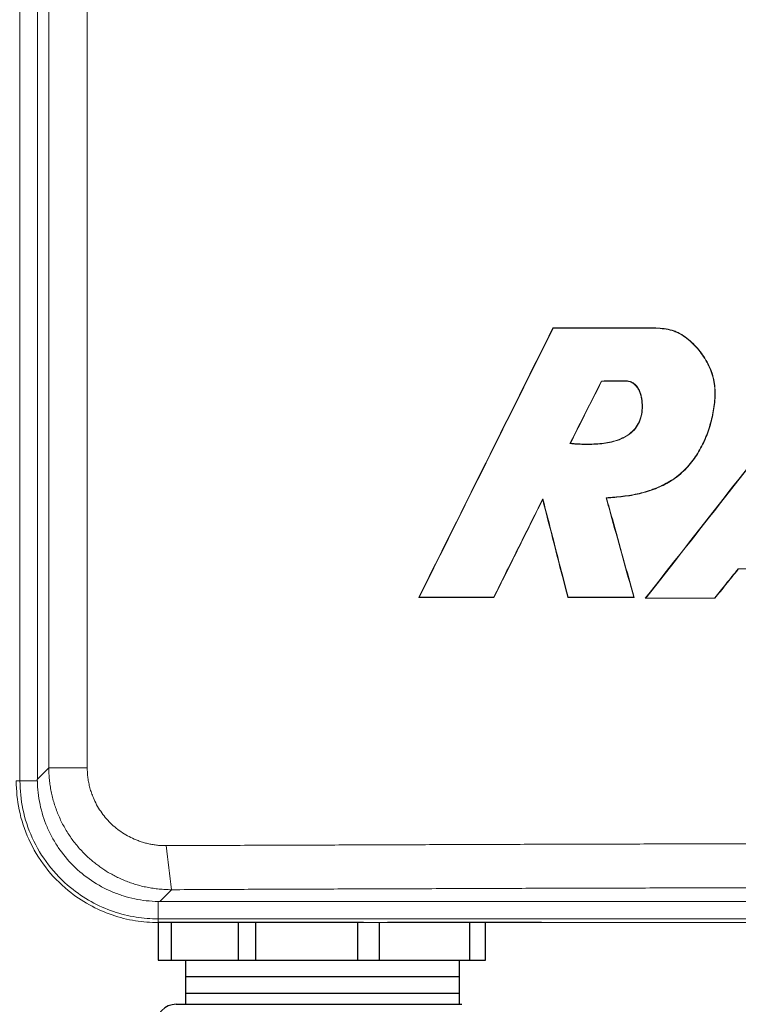
# Model space of a CAD drawing. Extents: x 0 to 16.5, y 0 to 10.4.
# Drawn here: x 1.6 to 2.4, y 5.4 to 6.5 of the extents above; entities that cross this region are included whole.
import ezdxf

# ---------------------------------------------------------------- set-up
doc = ezdxf.new("R2010")
doc.units = 0
doc.header["$MEASUREMENT"] = 0
doc.layers.add('image', color=7, linetype='CONTINUOUS')

msp = doc.modelspace()

# ---------------------------------------------------------------- linework, layer by layer
at = {"layer": 'image', "color": 7, "linetype": 'Continuous', "lineweight": 15}
for p, q in [((1.6113, 8.2102), (1.6113, 5.6549)), ((1.6306, 5.6567), (1.6306, 8.2085)), ((1.6306, 5.6567), (1.6432, 5.6693)), ((1.6072, 5.6549), (1.6113, 5.6549)), ((1.6113, 5.6549), (1.6306, 5.6549)), ((1.7791, 5.5342), (1.7661, 5.5212)), ((1.7643, 5.5019), (1.7643, 5.5212)), ((4.5214, 5.5212), (1.7661, 5.5212)), ((1.7643, 5.5019), (4.5231, 5.5019)), ((1.7643, 5.4978), (1.7643, 5.5019)), ((1.7643, 5.4978), (4.5231, 5.4978))]:
    msp.add_line(p, q, dxfattribs=at)
at = {"layer": 'image'}
for p, q in [((1.7643, 5.4978), (1.7643, 5.4561)), ((1.9703, 5.4978), (1.7643, 5.4978)), ((1.7788, 5.4978), (1.7788, 5.4561)), ((1.9919, 5.4978), (1.8213, 5.4978)), ((1.8529, 5.4978), (1.8529, 5.4561)), ((1.8723, 5.4978), (1.8723, 5.4561)), ((1.9851, 5.4978), (1.9851, 5.4561)), ((2.0092, 5.4978), (2.0092, 5.4561)), ((2.1889, 5.4978), (2.0183, 5.4978)), ((2.1091, 5.4978), (2.1091, 5.4561)), ((2.1269, 5.4561), (2.1269, 5.4978)), ((1.7643, 5.4561), (2.1269, 5.4561)), ((1.7948, 5.4561), (1.7948, 5.4072)), ((2.0978, 5.4561), (2.0978, 5.4072)), ((1.7948, 5.4382), (2.0978, 5.4382)), ((1.7948, 5.4196), (2.0978, 5.4196)), ((1.7845, 5.4072), (2.1009, 5.4072))]:
    msp.add_line(p, q, dxfattribs=at)
msp.add_arc((1.7845, 5.3844), 0.0228, 90, 180, dxfattribs=at)
at = {"layer": 'image', "color": 7, "linetype": 'Continuous', "lineweight": 15}
for major_axis, start_param, end_param in [((0.1341, 0.0598), 2.755151, 2.768241), ((0.0598, 0.1341), 3.514944, 3.528034)]:
    msp.add_ellipse((1.7753, 5.6659), major_axis=major_axis, ratio=0.912562, start_param=start_param, end_param=end_param, dxfattribs=at)
for points in [[(1.6432, 5.6693), (1.6432, 6.5115), (1.6432, 7.3536), (1.6432, 8.1958)], [(1.6858, 8.1958), (1.6858, 7.3536), (1.6858, 6.5115), (1.6858, 5.6693)], [(2.053, 5.8579), (2.1026, 5.9576), (2.1521, 6.0572), (2.2017, 6.1568)], [(2.0536, 5.8583), (2.103, 5.9577), (2.1525, 6.0571), (2.202, 6.1564)], [(2.2017, 6.1568), (2.2018, 6.1567), (2.2019, 6.1566), (2.202, 6.1564)], [(2.3157, 6.1568), (2.3157, 6.1567), (2.3157, 6.1566), (2.3157, 6.1565)], [(2.304, 5.8571), (2.3621, 5.9313), (2.4203, 6.0055), (2.4785, 6.0798)], [(2.3047, 5.8574), (2.3627, 5.9314), (2.4207, 6.0054), (2.4787, 6.0794)], [(2.053, 5.8579), (2.0532, 5.8581), (2.0534, 5.8582), (2.0536, 5.8583)], [(2.1363, 5.858), (2.1363, 5.8581), (2.1362, 5.8582), (2.1361, 5.8583)], [(2.304, 5.8571), (2.3042, 5.8572), (2.3044, 5.8573), (2.3047, 5.8574)], [(2.381, 5.8571), (2.3553, 5.8571), (2.3296, 5.8571), (2.304, 5.8571)], [(1.6858, 5.6693), (1.6716, 5.6693), (1.6574, 5.6693), (1.6432, 5.6693)], [(1.7791, 5.5342), (1.7772, 5.5505), (1.7752, 5.5667), (1.7733, 5.583)]]:
    msp.add_open_spline(points, degree=3, dxfattribs=at)
for points, knots in [([(2.2017, 6.1568), (2.2169, 6.1568), (2.2321, 6.1568), (2.2473, 6.1568), (2.2587, 6.1568), (2.2701, 6.1568), (2.2815, 6.1568), (2.2929, 6.1568), (2.3043, 6.1568), (2.3157, 6.1568)], [0, 0, 0, 0, 0.00512451, 0.00512451, 0.00512451, 0.00897513, 0.00897513, 0.00897513, 0.01282577, 0.01282577, 0.01282577, 0.01282577]), ([(2.202, 6.1564), (2.2171, 6.1564), (2.2323, 6.1565), (2.2475, 6.1565), (2.2589, 6.1565), (2.2702, 6.1565), (2.2816, 6.1565), (2.293, 6.1565), (2.3044, 6.1565), (2.3157, 6.1565)], [0, 0, 0, 0, 0.00512451, 0.00512451, 0.00512451, 0.00896192, 0.00896192, 0.00896192, 0.01279934, 0.01279934, 0.01279934, 0.01279934]), ([(2.3157, 6.1565), (2.3219, 6.156), (2.328, 6.1555), (2.3354, 6.1533), (2.3369, 6.1527), (2.3397, 6.1515), (2.3411, 6.1508), (2.3451, 6.1486), (2.3476, 6.1469), (2.3525, 6.1431), (2.3548, 6.141), (2.3592, 6.1366), (2.3612, 6.1344), (2.3651, 6.1297), (2.3669, 6.1272), (2.3703, 6.1221), (2.3719, 6.1194), (2.3761, 6.1111), (2.3782, 6.1054), (2.3802, 6.0963), (2.3806, 6.0932), (2.3811, 6.0871), (2.3811, 6.084), (2.3809, 6.0779), (2.3807, 6.0748), (2.3799, 6.0687), (2.3794, 6.0656), (2.3777, 6.0566), (2.3762, 6.0506), (2.3724, 6.039), (2.3701, 6.0334), (2.366, 6.0251), (2.3645, 6.0223), (2.3614, 6.017), (2.3597, 6.0144), (2.3544, 6.0069), (2.3504, 6.0023), (2.3436, 5.9959), (2.3413, 5.9938), (2.3364, 5.9901), (2.3338, 5.9884), (2.3286, 5.9852), (2.3259, 5.9838), (2.3204, 5.9811), (2.3175, 5.9798), (2.3089, 5.9765), (2.303, 5.9747), (2.2911, 5.9719), (2.2851, 5.9709), (2.2729, 5.9695), (2.2667, 5.969), (2.2606, 5.9686)], [0, 0, 0, 0, 0.0625, 0.0625, 0.078125, 0.078125, 0.09375, 0.09375, 0.125, 0.125, 0.15625, 0.15625, 0.1875, 0.1875, 0.21875, 0.21875, 0.25, 0.25, 0.3125, 0.3125, 0.34375, 0.34375, 0.375, 0.375, 0.40625, 0.40625, 0.4375, 0.4375, 0.5, 0.5, 0.5625, 0.5625, 0.59375, 0.59375, 0.625, 0.625, 0.6875, 0.6875, 0.71875, 0.71875, 0.75, 0.75, 0.78125, 0.78125, 0.8125, 0.8125, 0.875, 0.875, 0.9375, 0.9375, 1, 1, 1, 1]), ([(2.3157, 6.1568), (2.3219, 6.1563), (2.328, 6.1559), (2.3353, 6.1537), (2.3367, 6.1532), (2.3396, 6.1519), (2.341, 6.1513), (2.3451, 6.149), (2.3476, 6.1473), (2.3525, 6.1435), (2.3548, 6.1415), (2.3592, 6.1371), (2.3613, 6.1348), (2.3672, 6.1277), (2.3706, 6.1226), (2.3749, 6.1143), (2.3762, 6.1115), (2.3783, 6.1057), (2.3792, 6.1027), (2.3805, 6.0967), (2.3809, 6.0936), (2.3814, 6.0874), (2.3815, 6.0843), (2.3812, 6.0751), (2.3804, 6.069), (2.3781, 6.0568), (2.3766, 6.0508), (2.3728, 6.0391), (2.3705, 6.0334), (2.3651, 6.0223), (2.3619, 6.0169), (2.3548, 6.0069), (2.3508, 6.0022), (2.3441, 5.9958), (2.3417, 5.9937), (2.3368, 5.99), (2.3343, 5.9883), (2.3291, 5.9851), (2.3264, 5.9836), (2.3209, 5.9809), (2.318, 5.9796), (2.3094, 5.9762), (2.3035, 5.9745), (2.2916, 5.9716), (2.2856, 5.9706), (2.2733, 5.9692), (2.2672, 5.9687), (2.261, 5.9682)], [0, 0, 0, 0, 0.0625, 0.0625, 0.078125, 0.078125, 0.09375, 0.09375, 0.125, 0.125, 0.15625, 0.15625, 0.1875, 0.1875, 0.25, 0.25, 0.28125, 0.28125, 0.3125, 0.3125, 0.34375, 0.34375, 0.375, 0.375, 0.4375, 0.4375, 0.5, 0.5, 0.5625, 0.5625, 0.625, 0.625, 0.6875, 0.6875, 0.71875, 0.71875, 0.75, 0.75, 0.78125, 0.78125, 0.8125, 0.8125, 0.875, 0.875, 0.9375, 0.9375, 1, 1, 1, 1]), ([(2.282, 6.0981), (2.2827, 6.0981), (2.2835, 6.0981), (2.2849, 6.0979), (2.2857, 6.0977), (2.2878, 6.0972), (2.2892, 6.0966), (2.2917, 6.095), (2.2928, 6.094), (2.2948, 6.0918), (2.2957, 6.0906), (2.2972, 6.0881), (2.2978, 6.0867), (2.2988, 6.0839), (2.2992, 6.0825), (2.2999, 6.0796), (2.3002, 6.0782), (2.3005, 6.0752), (2.3007, 6.0738), (2.3009, 6.0694), (2.3008, 6.0664), (2.3, 6.0606), (2.2993, 6.0576), (2.2973, 6.0521), (2.296, 6.0494), (2.2926, 6.0446), (2.2906, 6.0424), (2.2861, 6.0386), (2.2836, 6.0369), (2.2784, 6.0342), (2.2757, 6.033), (2.2701, 6.0312), (2.2673, 6.0304), (2.2615, 6.0292), (2.2586, 6.0288), (2.2498, 6.0278), (2.244, 6.0275), (2.2352, 6.0276), (2.2322, 6.0277), (2.2278, 6.028), (2.2264, 6.028), (2.2234, 6.0283), (2.222, 6.0285), (2.2205, 6.0286)], [0, 0, 0, 0, 0.015625, 0.015625, 0.03125, 0.03125, 0.0625, 0.0625, 0.09375, 0.09375, 0.125, 0.125, 0.15625, 0.15625, 0.1875, 0.1875, 0.21875, 0.21875, 0.25, 0.25, 0.3125, 0.3125, 0.375, 0.375, 0.4375, 0.4375, 0.5, 0.5, 0.5625, 0.5625, 0.625, 0.625, 0.6875, 0.6875, 0.75, 0.75, 0.875, 0.875, 0.9375, 0.9375, 0.96875, 0.96875, 1, 1, 1, 1]), ([(2.2205, 6.0286), (2.2243, 6.0362), (2.2281, 6.0437), (2.2319, 6.0513), (2.2358, 6.0591), (2.2398, 6.0668), (2.2437, 6.0746), (2.2476, 6.0824), (2.2515, 6.0901), (2.2554, 6.0979)], [0, 0, 0, 0, 0.002855006, 0.002855006, 0.002855006, 0.005785746, 0.005785746, 0.005785746, 0.008716487, 0.008716487, 0.008716487, 0.008716487]), ([(2.282, 6.0978), (2.2827, 6.0977), (2.2834, 6.0977), (2.2849, 6.0975), (2.2856, 6.0974), (2.2877, 6.0968), (2.2891, 6.0962), (2.2916, 6.0947), (2.2927, 6.0937), (2.2946, 6.0915), (2.2955, 6.0903), (2.2969, 6.0877), (2.2975, 6.0864), (2.2985, 6.0837), (2.2989, 6.0823), (2.2996, 6.0794), (2.2998, 6.078), (2.3002, 6.0751), (2.3003, 6.0736), (2.3005, 6.0693), (2.3004, 6.0664), (2.2996, 6.0606), (2.299, 6.0577), (2.297, 6.0522), (2.2956, 6.0496), (2.2923, 6.0448), (2.2903, 6.0426), (2.2858, 6.0388), (2.2834, 6.0372), (2.2783, 6.0345), (2.2756, 6.0334), (2.27, 6.0315), (2.2672, 6.0308), (2.2616, 6.0296), (2.2587, 6.0292), (2.2501, 6.0281), (2.2442, 6.0279), (2.2355, 6.028), (2.2326, 6.0281), (2.2283, 6.0283), (2.2268, 6.0284), (2.2239, 6.0286), (2.2225, 6.0288), (2.221, 6.0289)], [0, 0, 0, 0, 0.015625, 0.015625, 0.03125, 0.03125, 0.0625, 0.0625, 0.09375, 0.09375, 0.125, 0.125, 0.15625, 0.15625, 0.1875, 0.1875, 0.21875, 0.21875, 0.25, 0.25, 0.3125, 0.3125, 0.375, 0.375, 0.4375, 0.4375, 0.5, 0.5, 0.5625, 0.5625, 0.625, 0.625, 0.6875, 0.6875, 0.75, 0.75, 0.875, 0.875, 0.9375, 0.9375, 0.96875, 0.96875, 1, 1, 1, 1]), ([(2.221, 6.0289), (2.2249, 6.0365), (2.2287, 6.044), (2.2325, 6.0516), (2.2363, 6.0593), (2.2402, 6.0669), (2.244, 6.0746), (2.2479, 6.0822), (2.2518, 6.0899), (2.2556, 6.0975)], [0, 0, 0, 0, 0.002855006, 0.002855006, 0.002855006, 0.005744731, 0.005744731, 0.005744731, 0.008634456, 0.008634456, 0.008634456, 0.008634456]), ([(2.2554, 6.0979), (2.2592, 6.0979), (2.2631, 6.098), (2.2669, 6.098), (2.2694, 6.098), (2.2719, 6.098), (2.2744, 6.098), (2.2769, 6.0981), (2.2795, 6.0981), (2.282, 6.0981)], [0, 0, 0, 0, 0.001292931, 0.001292931, 0.001292931, 0.002141236, 0.002141236, 0.002141236, 0.00298954, 0.00298954, 0.00298954, 0.00298954]), ([(2.2556, 6.0975), (2.2556, 6.0976), (2.2556, 6.0976), (2.2555, 6.0977), (2.2555, 6.0978), (2.2554, 6.0978), (2.2554, 6.0979)], [0, 0, 0, 0, 0.0003232328, 0.0003232328, 0.0003232328, 0.0007632108, 0.0007632108, 0.0007632108, 0.0007632108]), ([(2.2556, 6.0975), (2.2594, 6.0976), (2.2633, 6.0976), (2.2671, 6.0976), (2.2696, 6.0977), (2.2721, 6.0977), (2.2745, 6.0977), (2.277, 6.0977), (2.2795, 6.0977), (2.282, 6.0978)], [0, 0, 0, 0, 0.001292931, 0.001292931, 0.001292931, 0.002128908, 0.002128908, 0.002128908, 0.002964886, 0.002964886, 0.002964886, 0.002964886]), ([(2.282, 6.0978), (2.282, 6.0978), (2.282, 6.0979), (2.282, 6.0979), (2.282, 6.098), (2.282, 6.098), (2.282, 6.0981)], [0, 0, 0, 0, 0.0003820392, 0.0003820392, 0.0003820392, 0.0007640784, 0.0007640784, 0.0007640784, 0.0007640784]), ([(2.221, 6.0289), (2.221, 6.0289), (2.2209, 6.0288), (2.2208, 6.0288), (2.2207, 6.0287), (2.2206, 6.0287), (2.2205, 6.0286)], [0, 0, 0, 0, 0.0003814867, 0.0003814867, 0.0003814867, 0.0007629734, 0.0007629734, 0.0007629734, 0.0007629734]), ([(2.2606, 5.9686), (2.2627, 5.9608), (2.2649, 5.9531), (2.267, 5.9454), (2.271, 5.9309), (2.2751, 5.9164), (2.2791, 5.9019), (2.2831, 5.8873), (2.2872, 5.8728), (2.2912, 5.8583)], [0, 0, 0, 0, 0.00270014, 0.00270014, 0.00270014, 0.0077768, 0.0077768, 0.0077768, 0.01285346, 0.01285346, 0.01285346, 0.01285346]), ([(2.261, 5.9682), (2.261, 5.9683), (2.2609, 5.9683), (2.2608, 5.9684), (2.2607, 5.9684), (2.2607, 5.9685), (2.2606, 5.9686)], [0, 0, 0, 0, 0.0003814669, 0.0003814669, 0.0003814669, 0.0007629337, 0.0007629337, 0.0007629337, 0.0007629337]), ([(2.1905, 5.9675), (2.1858, 5.958), (2.181, 5.9486), (2.1763, 5.9391), (2.1716, 5.9296), (2.1669, 5.9202), (2.1622, 5.9107), (2.1535, 5.8932), (2.1448, 5.8758), (2.1361, 5.8583)], [0, 0, 0, 0, 0.00356254, 0.00356254, 0.00356254, 0.00712508, 0.00712508, 0.00712508, 0.01370459, 0.01370459, 0.01370459, 0.01370459]), ([(2.1904, 5.9665), (2.1856, 5.957), (2.1809, 5.9475), (2.1762, 5.9381), (2.1715, 5.9286), (2.1668, 5.9192), (2.1621, 5.9097), (2.1535, 5.8925), (2.1449, 5.8752), (2.1363, 5.858)], [0, 0, 0, 0, 0.00356254, 0.00356254, 0.00356254, 0.00712508, 0.00712508, 0.00712508, 0.01362189, 0.01362189, 0.01362189, 0.01362189]), ([(2.1904, 5.9665), (2.1904, 5.9666), (2.1904, 5.9668), (2.1904, 5.967), (2.1904, 5.9671), (2.1904, 5.9673), (2.1905, 5.9675)], [0, 0, 0, 0, 0.0003862611, 0.0003862611, 0.0003862611, 0.0007725222, 0.0007725222, 0.0007725222, 0.0007725222]), ([(2.2182, 5.858), (2.2162, 5.8657), (2.2142, 5.8734), (2.2122, 5.8811), (2.2086, 5.8953), (2.2049, 5.9096), (2.2013, 5.9238), (2.1976, 5.938), (2.194, 5.9522), (2.1904, 5.9665)], [0, 0, 0, 0, 0.00268617, 0.00268617, 0.00268617, 0.00763509, 0.00763509, 0.00763509, 0.01258401, 0.01258401, 0.01258401, 0.01258401]), ([(2.2184, 5.8583), (2.2165, 5.866), (2.2145, 5.8738), (2.2125, 5.8815), (2.2088, 5.8958), (2.2052, 5.9101), (2.2015, 5.9245), (2.1978, 5.9388), (2.1941, 5.9531), (2.1905, 5.9675)], [0, 0, 0, 0, 0.00268617, 0.00268617, 0.00268617, 0.00767329, 0.00767329, 0.00767329, 0.01266042, 0.01266042, 0.01266042, 0.01266042]), ([(2.261, 5.9682), (2.2632, 5.9605), (2.2653, 5.9528), (2.2675, 5.9451), (2.2715, 5.9306), (2.2755, 5.916), (2.2796, 5.9015), (2.2836, 5.887), (2.2876, 5.8725), (2.2917, 5.858)], [0, 0, 0, 0, 0.00270014, 0.00270014, 0.00270014, 0.0077788, 0.0077788, 0.0077788, 0.01285745, 0.01285745, 0.01285745, 0.01285745]), ([(2.4068, 5.8898), (2.4045, 5.8869), (2.4022, 5.8841), (2.3999, 5.8812), (2.3977, 5.8784), (2.3954, 5.8755), (2.3931, 5.8727), (2.389, 5.8676), (2.3849, 5.8625), (2.3808, 5.8574)], [0, 0, 0, 0, 0.001234769, 0.001234769, 0.001234769, 0.002469539, 0.002469539, 0.002469539, 0.00466947, 0.00466947, 0.00466947, 0.00466947]), ([(2.407, 5.8894), (2.4047, 5.8866), (2.4024, 5.8837), (2.4001, 5.8809), (2.3978, 5.878), (2.3955, 5.8752), (2.3932, 5.8723), (2.3891, 5.8672), (2.3851, 5.8621), (2.381, 5.8571)], [0, 0, 0, 0, 0.001234769, 0.001234769, 0.001234769, 0.002469539, 0.002469539, 0.002469539, 0.004669553, 0.004669553, 0.004669553, 0.004669553]), ([(2.475, 5.89), (2.465, 5.89), (2.455, 5.89), (2.4449, 5.8899), (2.4386, 5.8899), (2.4322, 5.8899), (2.4259, 5.8899), (2.4195, 5.8898), (2.4132, 5.8898), (2.4068, 5.8898)], [0, 0, 0, 0, 0.003381988, 0.003381988, 0.003381988, 0.005524902, 0.005524902, 0.005524902, 0.007667818, 0.007667818, 0.007667818, 0.007667818]), ([(2.407, 5.8894), (2.407, 5.8895), (2.4069, 5.8896), (2.4069, 5.8896), (2.4069, 5.8897), (2.4069, 5.8897), (2.4068, 5.8898)], [0, 0, 0, 0, 0.0003815937, 0.0003815937, 0.0003815937, 0.0007631874, 0.0007631874, 0.0007631874, 0.0007631874]), ([(2.1363, 5.858), (2.1224, 5.858), (2.1086, 5.858), (2.0947, 5.8579), (2.0877, 5.8579), (2.0808, 5.8579), (2.0738, 5.8579), (2.0669, 5.8579), (2.0599, 5.8579), (2.053, 5.8579)], [0, 0, 0, 0, 0.004688639, 0.004688639, 0.004688639, 0.007035828, 0.007035828, 0.007035828, 0.009383021, 0.009383021, 0.009383021, 0.009383021]), ([(2.1361, 5.8583), (2.1222, 5.8583), (2.1083, 5.8583), (2.0945, 5.8583), (2.0808, 5.8583), (2.0672, 5.8583), (2.0536, 5.8583)], [0, 0, 0, 0, 0.004688639, 0.004688639, 0.004688639, 0.009293407, 0.009293407, 0.009293407, 0.009293407]), ([(2.2182, 5.858), (2.2182, 5.858), (2.2183, 5.8581), (2.2183, 5.8581), (2.2183, 5.8582), (2.2184, 5.8583), (2.2184, 5.8583)], [0, 0, 0, 0, 0.0003833049, 0.0003833049, 0.0003833049, 0.0007666097, 0.0007666097, 0.0007666097, 0.0007666097]), ([(2.2917, 5.858), (2.2799, 5.858), (2.2682, 5.858), (2.2564, 5.858), (2.25, 5.858), (2.2437, 5.858), (2.2373, 5.858), (2.2309, 5.858), (2.2245, 5.858), (2.2182, 5.858)], [0, 0, 0, 0, 0.003964901, 0.003964901, 0.003964901, 0.00611753, 0.00611753, 0.00611753, 0.008270161, 0.008270161, 0.008270161, 0.008270161]), ([(2.2912, 5.8583), (2.2795, 5.8583), (2.2677, 5.8583), (2.256, 5.8583), (2.2497, 5.8583), (2.2435, 5.8583), (2.2372, 5.8583), (2.2309, 5.8583), (2.2247, 5.8583), (2.2184, 5.8583)], [0, 0, 0, 0, 0.003964901, 0.003964901, 0.003964901, 0.006075637, 0.006075637, 0.006075637, 0.008186376, 0.008186376, 0.008186376, 0.008186376]), ([(2.2917, 5.858), (2.2916, 5.858), (2.2915, 5.8581), (2.2914, 5.8581), (2.2914, 5.8582), (2.2913, 5.8583), (2.2912, 5.8583)], [0, 0, 0, 0, 0.0003815825, 0.0003815825, 0.0003815825, 0.0007631651, 0.0007631651, 0.0007631651, 0.0007631651]), ([(2.3808, 5.8574), (2.3694, 5.8574), (2.358, 5.8574), (2.3466, 5.8574), (2.3396, 5.8574), (2.3326, 5.8574), (2.3256, 5.8574), (2.3187, 5.8574), (2.3117, 5.8574), (2.3047, 5.8574)], [0, 0, 0, 0, 0.003845451, 0.003845451, 0.003845451, 0.006202823, 0.006202823, 0.006202823, 0.0085602, 0.0085602, 0.0085602, 0.0085602]), ([(2.381, 5.8571), (2.3809, 5.8571), (2.3809, 5.8572), (2.3809, 5.8572), (2.3809, 5.8573), (2.3808, 5.8574), (2.3808, 5.8574)], [0, 0, 0, 0, 0.000381608, 0.000381608, 0.000381608, 0.000763216, 0.000763216, 0.000763216, 0.000763216]), ([(1.7791, 5.5342), (1.778, 5.5342), (1.7756, 5.5343), (1.7722, 5.5344), (1.7688, 5.5346), (1.7654, 5.5349), (1.762, 5.5353), (1.7587, 5.5357), (1.7554, 5.5363), (1.7521, 5.5369), (1.7489, 5.5375), (1.7458, 5.5383), (1.7427, 5.5391), (1.7396, 5.54), (1.7366, 5.5409), (1.7336, 5.542), (1.7307, 5.543), (1.7278, 5.5442), (1.725, 5.5453), (1.7222, 5.5466), (1.7195, 5.5479), (1.7168, 5.5492), (1.7142, 5.5506), (1.7116, 5.552), (1.7091, 5.5534), (1.7066, 5.5549), (1.7042, 5.5565), (1.7019, 5.5581), (1.6996, 5.5597), (1.6974, 5.5613), (1.6952, 5.563), (1.6931, 5.5647), (1.691, 5.5664), (1.689, 5.5681), (1.687, 5.5699), (1.6851, 5.5717), (1.6806, 5.576), (1.674, 5.5832), (1.666, 5.594), (1.6592, 5.6054), (1.6544, 5.6154), (1.6512, 5.6236), (1.6491, 5.63), (1.6473, 5.6364), (1.6458, 5.6429), (1.6447, 5.6495), (1.6439, 5.6561), (1.6433, 5.6627), (1.6433, 5.6671), (1.6432, 5.6693)], [0, 0, 0, 0, 0.016377, 0.03263, 0.048758, 0.064763, 0.080644, 0.096401, 0.112034, 0.127543, 0.142928, 0.15819, 0.173327, 0.188341, 0.203231, 0.217997, 0.23264, 0.247158, 0.261553, 0.275825, 0.289972, 0.303996, 0.317897, 0.331673, 0.345327, 0.358856, 0.372262, 0.385545, 0.398705, 0.41174, 0.424653, 0.437442, 0.450108, 0.462651, 0.47507, 0.487366, 0.499539, 0.562466, 0.625146, 0.687585, 0.749787, 0.781224, 0.812613, 0.843956, 0.875254, 0.906506, 0.937714, 0.968879, 1, 1, 1, 1]), ([(1.6858, 5.6693), (1.6858, 5.6684), (1.6859, 5.6665), (1.686, 5.6637), (1.6862, 5.6608), (1.6865, 5.658), (1.687, 5.6553), (1.6875, 5.6525), (1.6881, 5.6497), (1.6888, 5.647), (1.6896, 5.6442), (1.6905, 5.6415), (1.6915, 5.6388), (1.6943, 5.6317), (1.7002, 5.6208), (1.7112, 5.6076), (1.7245, 5.5969), (1.7361, 5.5908), (1.7445, 5.5877), (1.7492, 5.5862), (1.754, 5.585), (1.7587, 5.5841), (1.7636, 5.5834), (1.7684, 5.583), (1.7717, 5.583), (1.7733, 5.583)], [0, 0, 0, 0, 0.020742, 0.041414, 0.062039, 0.082643, 0.103248, 0.123879, 0.144561, 0.165316, 0.186168, 0.207142, 0.228259, 0.249542, 0.37484, 0.499077, 0.623363, 0.748895, 0.785341, 0.821408, 0.857207, 0.892851, 0.928454, 0.964132, 1, 1, 1, 1]), ([(1.6072, 5.6549), (1.6072, 5.6441), (1.6094, 5.6218), (1.6201, 5.5891), (1.6385, 5.5584), (1.662, 5.5341), (1.6876, 5.5168), (1.7128, 5.5056), (1.7386, 5.4991), (1.7559, 5.4978), (1.7643, 5.4978)], [0, 0, 0, 0, 0.1310682, 0.2705343, 0.4156743, 0.5629917, 0.6778756, 0.7899646, 0.8977318, 1, 1, 1, 1]), ([(1.6113, 5.6549), (1.6113, 5.6444), (1.6135, 5.6227), (1.6239, 5.5909), (1.6418, 5.5609), (1.6647, 5.5373), (1.6896, 5.5204), (1.7142, 5.5095), (1.7393, 5.5032), (1.7561, 5.5019), (1.7643, 5.5019)], [0, 0, 0, 0, 0.1310682, 0.2705343, 0.4156743, 0.5629917, 0.6778756, 0.7899646, 0.8977318, 1, 1, 1, 1]), ([(1.7643, 5.5212), (1.7555, 5.5213), (1.7469, 5.5223), (1.7341, 5.525), (1.7299, 5.5261), (1.7216, 5.5287), (1.7175, 5.5302), (1.7054, 5.5353), (1.6978, 5.5394), (1.6833, 5.5491), (1.6765, 5.5547), (1.6642, 5.567), (1.6587, 5.5737), (1.6513, 5.5846), (1.6491, 5.5883), (1.6449, 5.596), (1.643, 5.5999), (1.6379, 5.6119), (1.6353, 5.6202), (1.6317, 5.6374), (1.6307, 5.6461), (1.6306, 5.6549)], [0, 0, 0, 0, 0.125, 0.125, 0.1875, 0.1875, 0.25, 0.25, 0.375, 0.375, 0.5, 0.5, 0.625, 0.625, 0.6875, 0.6875, 0.75, 0.75, 0.875, 0.875, 1, 1, 1, 1]), ([(1.7733, 5.583), (1.7854, 5.5831), (1.8097, 5.5832), (1.8462, 5.5833), (1.8826, 5.5835), (1.9191, 5.5836), (1.9555, 5.5837), (1.992, 5.5839), (2.0285, 5.584), (2.065, 5.5841), (2.1015, 5.5843), (2.138, 5.5844), (2.1745, 5.5845), (2.211, 5.5846), (2.2475, 5.5847), (2.2841, 5.5848), (2.3206, 5.5849), (2.3572, 5.585), (2.3937, 5.5851), (2.4303, 5.5852), (2.4668, 5.5852), (2.5034, 5.5853), (2.54, 5.5854), (2.5765, 5.5855), (2.6131, 5.5855), (2.6497, 5.5856), (2.6863, 5.5856), (2.7229, 5.5857), (2.7595, 5.5857), (2.7961, 5.5858), (2.8327, 5.5858), (2.8693, 5.5858), (2.9059, 5.5859), (2.9425, 5.5859), (2.9791, 5.5859), (3.0157, 5.5859), (3.0523, 5.586), (3.0889, 5.586), (3.1255, 5.586), (3.1621, 5.586), (3.1987, 5.586), (3.2353, 5.586), (3.2719, 5.5859), (3.3085, 5.5859), (3.3451, 5.5859), (3.3817, 5.5859), (3.4183, 5.5858), (3.4549, 5.5858), (3.4915, 5.5858), (3.5281, 5.5857), (3.5647, 5.5857), (3.6013, 5.5856), (3.6379, 5.5856), (3.6744, 5.5855), (3.711, 5.5855), (3.7476, 5.5854), (3.7842, 5.5853), (3.8207, 5.5852), (3.8573, 5.5852), (3.8938, 5.5851), (3.9304, 5.585), (3.9669, 5.5849), (4.0034, 5.5848), (4.04, 5.5847), (4.0765, 5.5846), (4.113, 5.5845), (4.1495, 5.5844), (4.186, 5.5843), (4.2225, 5.5841), (4.259, 5.584), (4.2955, 5.5839), (4.3319, 5.5837), (4.3684, 5.5836), (4.4048, 5.5835), (4.4413, 5.5833), (4.4777, 5.5832), (4.502, 5.5831), (4.5141, 5.583)], [0, 0, 0, 0, 0.01332, 0.026641, 0.039964, 0.053287, 0.066612, 0.079937, 0.093264, 0.106591, 0.11992, 0.133249, 0.146579, 0.15991, 0.173242, 0.186574, 0.199908, 0.213242, 0.226576, 0.239911, 0.253247, 0.266584, 0.279921, 0.293258, 0.306596, 0.319934, 0.333273, 0.346612, 0.359951, 0.373291, 0.386631, 0.399971, 0.413312, 0.426652, 0.439993, 0.453334, 0.466675, 0.480016, 0.493357, 0.506698, 0.520039, 0.53338, 0.54672, 0.560061, 0.573401, 0.586741, 0.600081, 0.613421, 0.62676, 0.640099, 0.653438, 0.666776, 0.680114, 0.693451, 0.706788, 0.720124, 0.733459, 0.746794, 0.760129, 0.773462, 0.786795, 0.800127, 0.813459, 0.82679, 0.840119, 0.853448, 0.866776, 0.880103, 0.89343, 0.906755, 0.920079, 0.933402, 0.946724, 0.960045, 0.973364, 0.986683, 1, 1, 1, 1]), ([(4.5083, 5.5342), (4.4954, 5.5343), (4.4694, 5.5344), (4.4305, 5.5346), (4.3916, 5.5347), (4.3527, 5.5349), (4.3138, 5.535), (4.2748, 5.5352), (4.2359, 5.5353), (4.197, 5.5354), (4.158, 5.5356), (4.1191, 5.5357), (4.0801, 5.5358), (4.0412, 5.5359), (4.0022, 5.536), (3.9632, 5.5361), (3.9242, 5.5362), (3.8853, 5.5363), (3.8463, 5.5364), (3.8073, 5.5365), (3.7683, 5.5366), (3.7293, 5.5367), (3.6903, 5.5367), (3.6513, 5.5368), (3.6123, 5.5368), (3.5733, 5.5369), (3.5342, 5.537), (3.4952, 5.537), (3.4562, 5.537), (3.4171, 5.5371), (3.3781, 5.5371), (3.339, 5.5371), (3.3, 5.5372), (3.2609, 5.5372), (3.2219, 5.5372), (3.1828, 5.5372), (3.1314, 5.5372), (3.0678, 5.5372), (2.9918, 5.5372), (2.9159, 5.5371), (2.8399, 5.5371), (2.7641, 5.537), (2.6882, 5.5369), (2.6123, 5.5368), (2.5365, 5.5366), (2.4606, 5.5365), (2.3848, 5.5363), (2.3091, 5.5361), (2.2333, 5.5359), (2.1576, 5.5357), (2.0818, 5.5354), (2.0061, 5.5351), (1.9304, 5.5349), (1.8548, 5.5346), (1.8043, 5.5343), (1.7791, 5.5342)], [0, 0, 0, 0, 0.014286, 0.02857, 0.042854, 0.057138, 0.07142, 0.085702, 0.099984, 0.114265, 0.128546, 0.142827, 0.157107, 0.171388, 0.185668, 0.199948, 0.214229, 0.22851, 0.242791, 0.257073, 0.271355, 0.285637, 0.299921, 0.314205, 0.328489, 0.342775, 0.357062, 0.371349, 0.385638, 0.399928, 0.414219, 0.428512, 0.442806, 0.457102, 0.471399, 0.485698, 0.499998, 0.527803, 0.555602, 0.583395, 0.611183, 0.638966, 0.666745, 0.694521, 0.722294, 0.750065, 0.777834, 0.805602, 0.83337, 0.861138, 0.888906, 0.916676, 0.944448, 0.972222, 1, 1, 1, 1])]:
    msp.add_open_spline(points, degree=3, knots=knots, dxfattribs=at)

doc.saveas('drawing.dxf')
